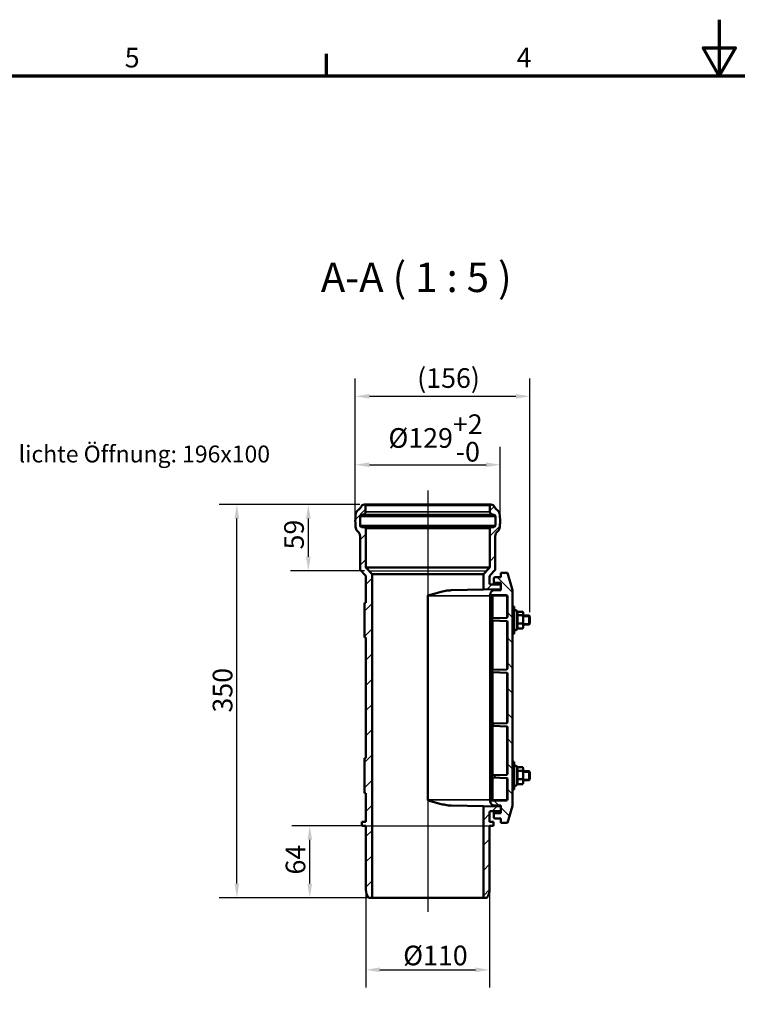
# Model space of a CAD drawing. Units: millimetres. Extents: x 0 to 2100, y 0 to 1485.
# Drawn here: x 427 to 1066, y 608 to 1485 of the extents above; entities that cross this region are included whole.
import ezdxf

# ---------------------------------------------------------------- set-up
doc = ezdxf.new("R2010")
doc.units = ezdxf.units.MM
doc.header["$LTSCALE"] = 5
for name, color, linetype, lineweight in [('Bemaßung (ISO)', 7, 'Continuous', 25), ('Mittellinie (ISO)', 7, 'Continuous', 25), ('Rahmen (ISO)', 7, 'Continuous', 70), ('Schraffur (ISO)', 7, 'Continuous', 18), ('Sichtbar (ISO)', 7, 'Continuous', 50), ('Sichtbar schmal (ISO)', 7, 'Continuous', 35), ('Skizziergeometrie (ISO)', 7, 'Continuous', 25), ('Symbol (ISO)', 7, 'Continuous', 25)]:
    doc.layers.add(name, color=color, linetype=linetype, lineweight=lineweight)
doc.styles.add('Bezeichnungstext (DIN)', font='isocpeur.ttf')
doc.styles.add('Notiztext (DIN)', font='isocpeur.ttf')
doc.dimstyles.new('Standard (DIN)', dxfattribs={"dimscale": 5, "dimtxt": 3.5, "dimasz": 2.5, "dimexe": 3.175, "dimexo": 0.8, "dimgap": 0.8, "dimtad": 1, "dimrnd": 1e-08, "dimtxsty": 'Notiztext (DIN)', "dimcen": 0.09, "dimdle": 10, "dimclrd": 256, "dimclre": 256, "dimclrt": 256, "dimadec": 0, "dimazin": 2, "dimtfac": 1, "dimtmove": 0, "dimatfit": 3, "dimfxl": 1, "dimtolj": 1, "dimlwd": -1, "dimlwe": -1, "dimarcsym": 0})

# ---------------------------------------------------------------- blocks, each defined once
blk = doc.blocks.new('Ränder Vorgaberahmen')
at = {"layer": 'Rahmen (ISO)'}
blk.add_line((140, 287), (140, 290.9), dxfattribs=at)
at = {"layer": 'Rahmen (ISO)', "flags": 128}
for points in [[(210, 297), (210, 287), (207.11, 292), (212.89, 292), (210, 287)], [(10, 10), (10, 287), (410, 287), (410, 10), (10, 10)]]:
    blk.add_lwpolyline(points, dxfattribs=at)
at = {"layer": 'Rahmen (ISO)', "char_height": 3.5, "attachment_point": 7, "style": 'Notiztext (DIN)'}
for s, insert in [('5', (104.08, 287.4)), ('4', (173.9, 287.4))]:
    blk.add_mtext(s, dxfattribs=dict(at, insert=insert))
blk = doc.blocks.new('*D5')
at = {"layer": 'Bemaßung (ISO)', "transparency": 16777216}
for p, q in [((725.8, 1042.78), (725.8, 1104.66)), ((854.8, 1042.78), (854.8, 1104.66)), ((738.3, 1088.78), (842.3, 1088.78))]:
    blk.add_line(p, q, dxfattribs=at)
for points in [[(738.3, 1090.87), (738.3, 1086.7), (725.8, 1088.78)], [(842.3, 1090.87), (842.3, 1086.7), (854.8, 1088.78)]]:
    blk.add_solid(points, dxfattribs=at)
at = {"layer": 'Defpoints', "color": 0, "transparency": 16777216}
for p in [(854.8, 1088.78), (725.8, 1038.78), (854.8, 1038.78)]:
    blk.add_point(p, dxfattribs=at)
at = {"layer": 'Bemaßung (ISO)', "transparency": 16777216, "insert": (755.3, 1133.62), "char_height": 17.5, "attachment_point": 1, "style": 'Notiztext (DIN)'}
blk.add_mtext('\\A1;\\fISOCPEUR|b0|i0;\\H17.5000;Ø129\\S+2^ -0;', dxfattribs=at)
blk = doc.blocks.new('*D6')
at = {"layer": 'Bemaßung (ISO)', "transparency": 16777216}
for p, q in [((735.25, 706.36), (735.25, 623.28)), ((845.35, 706.36), (845.35, 623.28)), ((747.75, 639.16), (832.85, 639.16))]:
    blk.add_line(p, q, dxfattribs=at)
for points in [[(747.75, 641.24), (747.75, 637.08), (735.25, 639.16)], [(832.85, 641.24), (832.85, 637.08), (845.35, 639.16)]]:
    blk.add_solid(points, dxfattribs=at)
at = {"layer": 'Defpoints', "color": 0, "transparency": 16777216}
for p in [(735.25, 710.36), (845.35, 710.36), (845.35, 639.16)]:
    blk.add_point(p, dxfattribs=at)
at = {"layer": 'Bemaßung (ISO)', "transparency": 16777216, "insert": (768.42, 660.66), "char_height": 17.5, "attachment_point": 1, "style": 'Notiztext (DIN)'}
blk.add_mtext('\\A1;\\fISOCPEUR|b0|i0;\\H17.5000;Ø110', dxfattribs=at)
blk = doc.blocks.new('*D7')
at = {"layer": 'Bemaßung (ISO)', "transparency": 16777216}
for p, q in [((729.95, 1053.36), (604.42, 1053.36)), ((620.3, 715.86), (620.3, 1040.86)), ((736.75, 703.36), (604.42, 703.36))]:
    blk.add_line(p, q, dxfattribs=at)
for points in [[(618.21, 1040.86), (622.38, 1040.86), (620.3, 1053.36)], [(618.21, 715.86), (622.38, 715.86), (620.3, 703.36)]]:
    blk.add_solid(points, dxfattribs=at)
at = {"layer": 'Defpoints', "color": 0, "transparency": 16777216}
for p in [(620.3, 1053.36), (733.95, 1053.36), (740.75, 703.36)]:
    blk.add_point(p, dxfattribs=at)
at = {"layer": 'Bemaßung (ISO)', "transparency": 16777216, "insert": (598.8, 868.13), "char_height": 17.5, "attachment_point": 1, "rotation": 90, "style": 'Notiztext (DIN)'}
blk.add_mtext('\\A1;350', dxfattribs=at)
blk = doc.blocks.new('*D8')
at = {"layer": 'Bemaßung (ISO)', "transparency": 16777216}
for p, q in [((729.95, 1053.36), (668.07, 1053.36)), ((683.95, 1006.86), (683.95, 1040.86)), ((733.9, 994.36), (668.07, 994.36))]:
    blk.add_line(p, q, dxfattribs=at)
for points in [[(681.86, 1040.86), (686.03, 1040.86), (683.95, 1053.36)], [(681.86, 1006.86), (686.03, 1006.86), (683.95, 994.36)]]:
    blk.add_solid(points, dxfattribs=at)
at = {"layer": 'Defpoints', "color": 0, "transparency": 16777216}
for p in [(683.95, 1053.36), (733.95, 1053.36), (737.9, 994.36)]:
    blk.add_point(p, dxfattribs=at)
at = {"layer": 'Bemaßung (ISO)', "transparency": 16777216, "insert": (662.45, 1013.36), "char_height": 17.5, "attachment_point": 1, "rotation": 90, "style": 'Notiztext (DIN)'}
blk.add_mtext('\\A1;59', dxfattribs=at)
blk = doc.blocks.new('*D9')
at = {"layer": 'Bemaßung (ISO)', "transparency": 16777216}
for p, q in [((725.8, 1042.78), (725.8, 1165.6)), ((881.3, 957.59), (881.3, 1165.6)), ((738.3, 1149.73), (868.8, 1149.73))]:
    blk.add_line(p, q, dxfattribs=at)
for points in [[(738.3, 1151.81), (738.3, 1147.65), (725.8, 1149.73)], [(868.8, 1151.81), (868.8, 1147.65), (881.3, 1149.73)]]:
    blk.add_solid(points, dxfattribs=at)
at = {"layer": 'Defpoints', "color": 0, "transparency": 16777216}
for p in [(881.3, 1149.73), (725.8, 1038.78), (881.3, 953.59)]:
    blk.add_point(p, dxfattribs=at)
at = {"layer": 'Bemaßung (ISO)', "transparency": 16777216, "insert": (775.55, 1174.73), "char_height": 17.5, "attachment_point": 1, "style": 'Notiztext (DIN)'}
blk.add_mtext('\\A1; \\fISOCPEUR|b0|i0;\\H17.5000;(156)', dxfattribs=at)
blk = doc.blocks.new('*D12')
at = {"layer": 'Bemaßung (ISO)', "transparency": 16777216}
for p, q in [((731.25, 767.36), (669.37, 767.36)), ((685.25, 715.86), (685.25, 754.86)), ((736.75, 703.36), (669.37, 703.36))]:
    blk.add_line(p, q, dxfattribs=at)
for points in [[(683.16, 754.86), (687.33, 754.86), (685.25, 767.36)], [(683.16, 715.86), (687.33, 715.86), (685.25, 703.36)]]:
    blk.add_solid(points, dxfattribs=at)
at = {"layer": 'Defpoints', "color": 0, "transparency": 16777216}
for p in [(685.25, 767.36), (735.25, 767.36), (740.75, 703.36)]:
    blk.add_point(p, dxfattribs=at)
at = {"layer": 'Bemaßung (ISO)', "transparency": 16777216, "insert": (663.75, 723.98), "char_height": 17.5, "attachment_point": 1, "rotation": 90, "style": 'Notiztext (DIN)'}
blk.add_mtext('\\A1;64', dxfattribs=at)

msp = doc.modelspace()

# ---------------------------------------------------------------- hatches: boundary and pattern name
at = {"layer": 'Schraffur (ISO)'}
h = msp.add_hatch(dxfattribs=at)
h.set_pattern_fill('ANSI31', color=256, scale=127, style=0)
h.set_pattern_definition([(45, (0, 0), (-11.22532, 11.22532), [])])
edge = h.paths.add_edge_path()
edge.add_ellipse((739.746, 991.094), major_axis=(1, 0), ratio=1, start_angle=0, end_angle=45)
edge.add_line((740.453, 991.801), (735.389, 996.866))
edge.add_ellipse((736.096, 997.573), major_axis=(-0.707, -0.707), ratio=1, start_angle=315, end_angle=360, ccw=False)
edge.add_line((735.096, 997.573), (735.096, 1032.039))
edge.add_ellipse((734.096, 1032.039), major_axis=(1, 0), ratio=1, start_angle=0, end_angle=85)
edge.add_line((734.183, 1033.035), (731.365, 1033.282))
edge.add_ellipse((731.496, 1034.776), major_axis=(-0.131, -1.494), ratio=1, start_angle=275, end_angle=360, ccw=False)
edge.add_line((729.996, 1034.776), (729.996, 1042.788))
edge.add_ellipse((731.496, 1042.788), major_axis=(-1.5, 0), ratio=1, start_angle=276.5, end_angle=360, ccw=False)
edge.add_line((731.326, 1044.279), (732.729, 1044.438))
edge.add_ellipse((732.446, 1046.922), major_axis=(0.283, -2.484), ratio=1, start_angle=0, end_angle=83.5)
edge.add_line((734.946, 1046.922), (734.946, 1052.358))
edge.add_ellipse((733.946, 1052.358), major_axis=(1, 0), ratio=1, start_angle=0, end_angle=90)
edge.add_ellipse((733.946, 1049.858), major_axis=(0, 3.5), ratio=1, start_angle=0, end_angle=69.162882)
edge.add_ellipse((726.002, 1052.882), major_axis=(4.673, -1.779), ratio=1, start_angle=322.661996, end_angle=360, ccw=False)
edge.add_ellipse((731.275, 1044.385), major_axis=(-2.637, 4.248), ratio=1, start_angle=0, end_angle=48.399151)
edge.add_ellipse((763.796, 1038.782), major_axis=(-37.448, 6.452), ratio=1, start_angle=0, end_angle=19.551942)
edge.add_ellipse((731.275, 1033.179), major_axis=(-4.927, -0.849), ratio=1, start_angle=0, end_angle=42.059726)
edge.add_ellipse((725.096, 1025.316), major_axis=(3.09, 3.931), ratio=1, start_angle=308.164303, end_angle=360, ccw=False)
edge.add_line((730.096, 1025.316), (730.096, 995.502))
edge.add_ellipse((731.096, 995.502), major_axis=(-1, 0), ratio=1, start_angle=0, end_angle=45)
edge.add_line((730.389, 994.794), (734.66, 990.523))
edge.add_ellipse((733.246, 989.109), major_axis=(1.414, 1.414), ratio=1, start_angle=315, end_angle=360, ccw=False)
edge.add_line((735.246, 989.109), (735.246, 965.958))
edge.add_line((735.246, 965.958), (733.846, 965.958))
edge.add_line((733.846, 965.958), (733.846, 934.958))
edge.add_line((733.846, 934.958), (735.246, 934.958))
edge.add_line((735.246, 934.958), (735.246, 827.458))
edge.add_line((735.246, 827.458), (733.846, 827.458))
edge.add_line((733.846, 827.458), (733.846, 796.458))
edge.add_line((733.846, 796.458), (735.246, 796.458))
edge.add_line((735.246, 796.458), (735.246, 770.858))
edge.add_line((735.246, 770.858), (731.746, 770.858))
edge.add_line((731.746, 770.858), (731.746, 767.358))
edge.add_line((731.746, 767.358), (735.246, 767.358))
edge.add_line((735.246, 767.358), (735.246, 710.358))
edge.add_ellipse((747.246, 710.358), major_axis=(-12, 0), ratio=1, start_angle=0, end_angle=35.685335)
edge.add_line((737.499, 703.358), (740.746, 703.358))
edge.add_line((740.746, 703.358), (740.746, 991.094))
edge = h.paths.add_edge_path()
edge.add_ellipse((840.846, 991.094), major_axis=(-0.707, 0.707), ratio=1, start_angle=0, end_angle=45)
edge.add_line((839.846, 991.094), (839.846, 977.626))
edge.add_line((839.846, 977.626), (855.296, 977.958))
edge.add_line((855.296, 977.958), (855.296, 982.058))
edge.add_line((855.296, 982.058), (846.346, 982.058))
edge.add_ellipse((846.346, 983.058), major_axis=(0, -1), ratio=1, start_angle=270, end_angle=360, ccw=False)
edge.add_line((845.346, 983.058), (845.346, 989.109))
edge.add_ellipse((847.346, 989.109), major_axis=(-2, 0), ratio=1, start_angle=315, end_angle=360, ccw=False)
edge.add_line((845.932, 990.523), (850.203, 994.794))
edge.add_ellipse((849.496, 995.502), major_axis=(0.707, -0.707), ratio=1, start_angle=0, end_angle=45)
edge.add_line((850.496, 995.502), (850.496, 1025.316))
edge.add_ellipse((855.496, 1025.316), major_axis=(-5, 0), ratio=1, start_angle=308.164303, end_angle=360, ccw=False)
edge.add_ellipse((849.317, 1033.179), major_axis=(3.09, -3.931), ratio=1, start_angle=0, end_angle=42.059726)
edge.add_ellipse((816.796, 1038.782), major_axis=(37.448, -6.452), ratio=1, start_angle=0, end_angle=19.551942)
edge.add_ellipse((849.317, 1044.385), major_axis=(4.927, 0.849), ratio=1, start_angle=0, end_angle=48.399151)
edge.add_ellipse((854.59, 1052.882), major_axis=(-2.637, -4.248), ratio=1, start_angle=322.661996, end_angle=360, ccw=False)
edge.add_ellipse((846.646, 1049.858), major_axis=(3.271, 1.245), ratio=1, start_angle=0, end_angle=69.162882)
edge.add_ellipse((846.646, 1052.358), major_axis=(0, 1), ratio=1, start_angle=0, end_angle=90)
edge.add_line((845.646, 1052.358), (845.646, 1046.922))
edge.add_ellipse((848.146, 1046.922), major_axis=(-2.5, 0), ratio=1, start_angle=0, end_angle=83.5)
edge.add_line((847.863, 1044.438), (849.266, 1044.279))
edge.add_ellipse((849.096, 1042.788), major_axis=(0.17, 1.49), ratio=1, start_angle=276.5, end_angle=360, ccw=False)
edge.add_line((850.596, 1042.788), (850.596, 1034.776))
edge.add_ellipse((849.096, 1034.776), major_axis=(1.5, 0), ratio=1, start_angle=275, end_angle=360, ccw=False)
edge.add_line((849.227, 1033.282), (846.409, 1033.035))
edge.add_ellipse((846.496, 1032.039), major_axis=(-0.087, 0.996), ratio=1, start_angle=0, end_angle=85)
edge.add_line((845.496, 1032.039), (845.496, 997.573))
edge.add_ellipse((844.496, 997.573), major_axis=(1, 0), ratio=1, start_angle=315, end_angle=360, ccw=False)
edge.add_line((845.203, 996.866), (840.139, 991.801))
edge = h.paths.add_edge_path()
edge.add_line((839.846, 784.791), (839.846, 703.358))
edge.add_line((839.846, 703.358), (843.093, 703.358))
edge.add_ellipse((833.346, 710.358), major_axis=(9.747, -7), ratio=1, start_angle=0, end_angle=35.685335)
edge.add_line((845.346, 710.358), (845.346, 767.358))
edge.add_line((845.346, 767.358), (848.846, 767.358))
edge.add_line((848.846, 767.358), (848.846, 770.858))
edge.add_line((848.846, 770.858), (845.346, 770.858))
edge.add_line((845.346, 770.858), (845.346, 779.358))
edge.add_ellipse((846.346, 779.358), major_axis=(-1, 0), ratio=1, start_angle=270, end_angle=360, ccw=False)
edge.add_line((846.346, 780.358), (855.296, 780.358))
edge.add_line((855.296, 780.358), (855.296, 784.458))
edge.add_line((855.296, 784.458), (839.846, 784.791))
h = msp.add_hatch(dxfattribs=at)
h.set_pattern_fill('ANSI31', color=256, scale=127, angle=90.00021, style=0)
h.set_pattern_definition([(135.0002, (0, 0), (-11.22528, -11.22536), [])])
edge = h.paths.add_edge_path()
edge.add_line((865.796, 785.208), (865.796, 977.208))
edge.add_line((865.796, 977.208), (861.296, 992.458))
edge.add_line((861.296, 992.458), (855.296, 992.458))
edge.add_line((855.296, 992.458), (855.296, 988.708))
edge.add_line((855.296, 988.708), (850.296, 988.708))
edge.add_ellipse((850.296, 987.708), major_axis=(0, 1), ratio=1, start_angle=0, end_angle=90)
edge.add_line((849.296, 987.708), (849.296, 984.708))
edge.add_ellipse((850.296, 984.708), major_axis=(-1, 0), ratio=1, start_angle=0, end_angle=90)
edge.add_line((850.296, 983.708), (855.296, 983.708))
edge.add_line((855.296, 983.708), (855.296, 982.058))
edge.add_line((855.296, 982.058), (855.296, 977.958))
edge.add_line((855.296, 977.958), (855.296, 977.058))
edge.add_line((855.296, 977.058), (849.796, 977.058))
edge.add_ellipse((849.796, 973.058), major_axis=(0, 4), ratio=1, start_angle=0, end_angle=90)
edge.add_line((845.796, 973.058), (845.796, 972.558))
edge.add_line((845.796, 972.558), (860.296, 972.558))
edge.add_ellipse((860.296, 971.558), major_axis=(0, 1), ratio=1, start_angle=270, end_angle=360, ccw=False)
edge.add_line((861.296, 971.558), (861.296, 953.04))
edge.add_ellipse((860.796, 953.04), major_axis=(0.5, 0), ratio=1, start_angle=272.121096, end_angle=360, ccw=False)
edge.add_line((860.814, 952.541), (848.277, 952.076))
edge.add_ellipse((848.296, 951.577), major_axis=(-0.019, 0.5), ratio=1, start_angle=0, end_angle=87.878904)
edge.add_line((847.796, 951.577), (847.796, 950.54))
edge.add_ellipse((848.296, 950.54), major_axis=(-0.5, 0), ratio=1, start_angle=0, end_angle=87.878904)
edge.add_line((848.277, 950.041), (860.814, 949.576))
edge.add_ellipse((860.796, 949.077), major_axis=(0.019, 0.5), ratio=1, start_angle=272.121096, end_angle=360, ccw=False)
edge.add_line((861.296, 949.077), (861.296, 907.04))
edge.add_ellipse((860.796, 907.04), major_axis=(0.5, 0), ratio=1, start_angle=272.121096, end_angle=360, ccw=False)
edge.add_line((860.814, 906.541), (848.277, 906.076))
edge.add_ellipse((848.296, 905.577), major_axis=(-0.019, 0.5), ratio=1, start_angle=0, end_angle=87.878904)
edge.add_line((847.796, 905.577), (847.796, 904.54))
edge.add_ellipse((848.296, 904.54), major_axis=(-0.5, 0), ratio=1, start_angle=0, end_angle=87.878904)
edge.add_line((848.277, 904.041), (860.814, 903.576))
edge.add_ellipse((860.796, 903.077), major_axis=(0.019, 0.5), ratio=1, start_angle=272.121096, end_angle=360, ccw=False)
edge.add_line((861.296, 903.077), (861.296, 859.34))
edge.add_ellipse((860.796, 859.34), major_axis=(0.5, 0), ratio=1, start_angle=272.121096, end_angle=360, ccw=False)
edge.add_line((860.814, 858.841), (848.277, 858.376))
edge.add_ellipse((848.296, 857.877), major_axis=(-0.019, 0.5), ratio=1, start_angle=0, end_angle=87.878904)
edge.add_line((847.796, 857.877), (847.796, 856.84))
edge.add_ellipse((848.296, 856.84), major_axis=(-0.5, 0), ratio=1, start_angle=0, end_angle=87.878904)
edge.add_line((848.277, 856.341), (860.814, 855.876))
edge.add_ellipse((860.796, 855.377), major_axis=(0.019, 0.5), ratio=1, start_angle=272.121096, end_angle=360, ccw=False)
edge.add_line((861.296, 855.377), (861.296, 813.34))
edge.add_ellipse((860.796, 813.34), major_axis=(0.5, 0), ratio=1, start_angle=272.121096, end_angle=360, ccw=False)
edge.add_line((860.814, 812.841), (848.277, 812.376))
edge.add_ellipse((848.296, 811.877), major_axis=(-0.019, 0.5), ratio=1, start_angle=0, end_angle=87.878904)
edge.add_line((847.796, 811.877), (847.796, 810.84))
edge.add_ellipse((848.296, 810.84), major_axis=(-0.5, 0), ratio=1, start_angle=0, end_angle=87.878904)
edge.add_line((848.277, 810.341), (860.814, 809.876))
edge.add_ellipse((860.796, 809.377), major_axis=(0.019, 0.5), ratio=1, start_angle=272.121096, end_angle=360, ccw=False)
edge.add_line((861.296, 809.377), (861.296, 790.858))
edge.add_ellipse((860.296, 790.858), major_axis=(1, 0), ratio=1, start_angle=270, end_angle=360, ccw=False)
edge.add_line((860.296, 789.858), (845.796, 789.858))
edge.add_line((845.796, 789.858), (845.796, 789.358))
edge.add_ellipse((849.796, 789.358), major_axis=(-4, 0), ratio=1, start_angle=0, end_angle=90)
edge.add_line((849.796, 785.358), (855.296, 785.358))
edge.add_line((855.296, 785.358), (855.296, 784.458))
edge.add_line((855.296, 784.458), (855.296, 780.358))
edge.add_line((855.296, 780.358), (855.296, 778.708))
edge.add_line((855.296, 778.708), (850.296, 778.708))
edge.add_ellipse((850.296, 777.708), major_axis=(0, 1), ratio=1, start_angle=0, end_angle=90)
edge.add_line((849.296, 777.708), (849.296, 774.708))
edge.add_ellipse((850.296, 774.708), major_axis=(-1, 0), ratio=1, start_angle=0, end_angle=90)
edge.add_line((850.296, 773.708), (855.296, 773.708))
edge.add_line((855.296, 773.708), (855.296, 769.958))
edge.add_line((855.296, 769.958), (861.296, 769.958))
edge.add_line((861.296, 769.958), (865.796, 785.208))

# ---------------------------------------------------------------- linework, layer by layer
at = {"layer": 'Mittellinie (ISO)', "linetype": 'Continuous'}
msp.add_line((790.296, 1065.858), (790.296, 690.858), dxfattribs=at)
at = {"layer": 'Sichtbar (ISO)'}
for p, q in [((733.946, 1053.358), (846.646, 1053.358)), ((734.946, 1046.922), (734.946, 1052.358)), ((845.646, 1052.358), (845.646, 1046.922)), ((731.326, 1044.279), (732.729, 1044.438)), ((847.863, 1044.438), (849.266, 1044.279)), ((729.996, 1034.776), (729.996, 1042.788)), ((850.596, 1042.788), (850.596, 1034.776)), ((734.183, 1033.035), (731.365, 1033.282)), ((735.096, 997.573), (735.096, 1032.039)), ((845.496, 1032.039), (845.496, 997.573)), ((849.227, 1033.282), (846.409, 1033.035)), ((730.096, 1025.316), (730.096, 995.502)), ((850.496, 995.502), (850.496, 1025.316)), ((730.389, 994.794), (734.66, 990.523)), ((740.453, 991.801), (735.389, 996.866)), ((740.746, 703.358), (740.746, 991.094)), ((839.846, 991.094), (839.846, 977.626)), ((845.203, 996.866), (840.139, 991.801)), ((845.932, 990.523), (850.203, 994.794)), ((861.296, 992.458), (855.296, 992.458)), ((855.296, 992.458), (855.296, 988.708)), ((865.796, 977.208), (861.296, 992.458)), ((735.246, 989.109), (735.246, 965.958)), ((845.346, 983.058), (845.346, 989.109)), ((855.296, 982.058), (846.346, 982.058)), ((849.296, 987.708), (849.296, 984.708)), ((849.296, 984.708), (849.296, 982.058)), ((855.296, 988.708), (850.296, 988.708)), ((850.296, 983.708), (855.296, 983.708)), ((855.296, 983.708), (855.296, 977.058)), ((855.296, 977.958), (855.296, 982.058)), ((839.846, 977.626), (811.102, 977.007)), ((839.846, 977.626), (855.296, 977.958)), ((845.796, 973.058), (845.796, 972.558)), ((855.296, 977.058), (849.796, 977.058)), ((865.796, 785.208), (865.796, 977.208)), ((735.246, 965.958), (733.846, 965.958)), ((733.846, 965.958), (733.846, 934.958)), ((790.296, 790.358), (790.296, 972.058)), ((845.796, 972.558), (860.296, 972.558)), ((845.796, 969.558), (845.796, 972.558)), ((845.796, 792.858), (845.796, 969.558)), ((847.796, 972.058), (847.796, 951.577)), ((861.296, 971.558), (861.296, 953.04)), ((865.796, 962.708), (867.296, 962.708)), ((867.296, 938.208), (867.296, 962.708)), ((870.1, 957.608), (869.583, 958.716)), ((869.949, 957.931), (875.026, 957.931)), ((875.296, 956.958), (875.122, 957.608)), ((875.296, 956.368), (875.296, 956.958)), ((875.296, 951.069), (875.296, 956.368)), ((847.796, 951.577), (847.796, 950.54)), ((847.796, 950.54), (847.796, 905.577)), ((860.814, 952.541), (848.277, 952.076)), ((848.277, 950.041), (860.814, 949.576)), ((861.296, 949.077), (861.296, 907.04)), ((869.934, 954.805), (875.026, 954.805)), ((869.934, 947.332), (875.026, 947.332)), ((875.296, 954.458), (880.529, 954.458)), ((875.296, 945.159), (875.296, 951.069)), ((880.529, 946.458), (880.529, 954.458)), ((881.296, 953.594), (880.529, 954.458)), ((881.296, 947.322), (880.529, 946.458)), ((881.296, 953.594), (881.296, 947.322)), ((865.796, 938.208), (867.296, 938.208)), ((869.949, 942.986), (869.583, 942.201)), ((869.934, 942.986), (875.026, 942.986)), ((875.296, 943.958), (875.122, 943.309)), ((875.296, 946.458), (880.529, 946.458)), ((875.296, 943.958), (875.296, 945.159)), ((733.846, 934.958), (735.246, 934.958)), ((735.246, 934.958), (735.246, 827.458)), ((847.796, 905.577), (847.796, 904.54)), ((847.796, 904.54), (847.796, 857.877)), ((860.814, 906.541), (848.277, 906.076)), ((848.277, 904.041), (860.814, 903.576)), ((861.296, 903.077), (861.296, 859.34)), ((847.796, 857.877), (847.796, 856.84)), ((847.796, 856.84), (847.796, 811.877)), ((860.814, 858.841), (848.277, 858.376)), ((848.277, 856.341), (860.814, 855.876)), ((861.296, 855.377), (861.296, 813.34)), ((735.246, 827.458), (733.846, 827.458)), ((733.846, 827.458), (733.846, 796.458)), ((865.796, 824.208), (867.296, 824.208)), ((867.296, 799.708), (867.296, 824.208)), ((870.1, 819.108), (869.583, 820.216)), ((869.934, 816.305), (875.026, 816.305)), ((869.949, 819.431), (875.026, 819.431)), ((875.296, 818.458), (875.122, 819.108)), ((875.296, 817.868), (875.296, 818.458)), ((875.296, 812.569), (875.296, 817.868)), ((875.296, 815.958), (880.529, 815.958)), ((880.529, 807.958), (880.529, 815.958)), ((881.296, 815.094), (880.529, 815.958)), ((847.796, 811.877), (847.796, 810.84)), ((847.796, 810.84), (847.796, 790.358)), ((860.814, 812.841), (848.277, 812.376)), ((848.277, 810.341), (860.814, 809.876)), ((861.296, 809.377), (861.296, 790.858)), ((869.934, 808.832), (875.026, 808.832)), ((875.296, 806.659), (875.296, 812.569)), ((875.296, 807.958), (880.529, 807.958)), ((875.296, 805.458), (875.296, 806.659)), ((881.296, 808.822), (880.529, 807.958)), ((881.296, 815.094), (881.296, 808.822)), ((865.796, 799.708), (867.296, 799.708)), ((869.949, 804.486), (869.583, 803.701)), ((869.934, 804.486), (875.026, 804.486)), ((875.296, 805.458), (875.122, 804.809)), ((733.846, 796.458), (735.246, 796.458)), ((735.246, 796.458), (735.246, 770.858)), ((845.796, 789.858), (845.796, 792.858)), ((860.296, 789.858), (845.796, 789.858)), ((845.796, 789.858), (845.796, 789.358)), ((811.102, 785.41), (839.846, 784.791)), ((839.846, 784.791), (839.846, 703.358)), ((855.296, 784.458), (839.846, 784.791)), ((846.346, 780.358), (855.296, 780.358)), ((849.296, 780.358), (849.296, 777.708)), ((849.796, 785.358), (855.296, 785.358)), ((855.296, 785.358), (855.296, 778.708)), ((855.296, 780.358), (855.296, 784.458)), ((861.296, 769.958), (865.796, 785.208)), ((845.346, 770.858), (845.346, 779.358)), ((849.296, 777.708), (849.296, 774.708)), ((855.296, 778.708), (850.296, 778.708)), ((850.296, 773.708), (855.296, 773.708)), ((855.296, 773.708), (855.296, 769.958)), ((735.246, 770.858), (731.746, 770.858)), ((731.746, 770.858), (731.746, 767.358)), ((731.746, 767.358), (735.246, 767.358)), ((735.246, 767.358), (735.246, 710.358)), ((848.846, 770.858), (845.346, 770.858)), ((845.346, 710.358), (845.346, 767.358)), ((845.346, 767.358), (848.846, 767.358)), ((848.846, 767.358), (848.846, 770.858)), ((855.296, 769.958), (861.296, 769.958)), ((737.499, 703.358), (740.746, 703.358)), ((740.746, 703.358), (839.846, 703.358)), ((839.846, 703.358), (843.093, 703.358))]:
    msp.add_line(p, q, dxfattribs=at)
for centre, radius, start, end in [((733.946, 1049.858), 3.5, 90, 159.162882), ((733.946, 1052.358), 1, 0, 90), ((846.646, 1052.358), 1, 90, 180), ((846.646, 1049.858), 3.5, 20.837118, 90), ((763.796, 1038.782), 38, 170.224029, 189.775971), ((731.275, 1044.385), 5, 121.824878, 170.224029), ((726.002, 1052.882), 5, 301.824878, 339.162882), ((731.496, 1042.788), 1.5, 96.5, 180), ((732.446, 1046.922), 2.5, 276.5, 0), ((848.146, 1046.922), 2.5, 180, 263.5), ((849.096, 1042.788), 1.5, 0, 83.5), ((854.59, 1052.882), 5, 200.837118, 238.175122), ((849.317, 1044.385), 5, 9.775971, 58.175122), ((816.796, 1038.782), 38, 350.224029, 9.775971), ((731.496, 1034.776), 1.5, 180, 265), ((849.096, 1034.776), 1.5, 275, 0), ((731.275, 1033.179), 5, 189.775971, 231.835697), ((725.096, 1025.316), 5, 0, 51.835697), ((734.096, 1032.039), 1, 0, 85), ((846.496, 1032.039), 1, 95, 180), ((855.496, 1025.316), 5, 128.164303, 180), ((849.317, 1033.179), 5, 308.164303, 350.224029), ((731.096, 995.502), 1, 180, 225), ((733.246, 989.109), 2, 0, 45), ((736.096, 997.573), 1, 180, 225), ((739.746, 991.094), 1, 0, 45), ((840.846, 991.094), 1, 135, 180), ((844.496, 997.573), 1, 315, 0), ((847.346, 989.109), 2, 135, 180), ((849.496, 995.502), 1, 315, 0), ((846.346, 983.058), 1, 180, 270), ((850.296, 987.708), 1, 90, 180), ((850.296, 984.708), 1, 180, 270), ((849.796, 973.058), 4, 90, 180), ((847.296, 972.058), 0.5, 0, 90), ((860.296, 971.558), 1, 0, 90), ((868.496, 958.208), 1.2, 25, 180), ((848.296, 951.577), 0.5, 92.121096, 180), ((848.296, 950.54), 0.5, 180, 267.878904), ((860.796, 953.04), 0.5, 272.121096, 0), ((860.796, 949.077), 0.5, 0, 87.878904), ((868.496, 942.708), 1.2, 180, 335), ((848.296, 905.577), 0.5, 92.121096, 180), ((848.296, 904.54), 0.5, 180, 267.878904), ((860.796, 907.04), 0.5, 272.121096, 0), ((860.796, 903.077), 0.5, 0, 87.878904), ((860.796, 859.34), 0.5, 272.121096, 0), ((848.296, 857.877), 0.5, 92.121096, 180), ((848.296, 856.84), 0.5, 180, 267.878904), ((860.796, 855.377), 0.5, 0, 87.878904), ((868.496, 819.708), 1.2, 25, 180), ((848.296, 811.877), 0.5, 92.121096, 180), ((848.296, 810.84), 0.5, 180, 267.878904), ((860.796, 813.34), 0.5, 272.121096, 0), ((860.796, 809.377), 0.5, 0, 87.878904), ((868.496, 804.208), 1.2, 180, 335), ((849.796, 789.358), 4, 180, 270), ((847.296, 790.358), 0.5, 270, 0), ((860.296, 790.858), 1, 270, 0), ((846.346, 779.358), 1, 90, 180), ((850.296, 777.708), 1, 90, 180), ((850.296, 774.708), 1, 180, 270), ((747.246, 710.358), 12, 180, 215.685335), ((833.346, 710.358), 12, 324.314665, 0)]:
    msp.add_arc(centre, radius, start, end, dxfattribs=at)
for points, knots in [([(811.102, 977.007), (811.102, 977.007), (811.102, 977.007), (809.57, 976.973), (807.864, 976.782), (804.41, 976.193), (802.662, 975.799), (799.786, 975.081), (798.382, 974.701), (795.566, 973.897), (794.155, 973.477), (792.532, 972.973), (792.157, 972.856), (791.41, 972.612), (791.037, 972.491), (790.65, 972.328), (790.586, 972.3), (790.464, 972.238), (790.405, 972.205), (790.342, 972.15), (790.327, 972.134), (790.309, 972.107), (790.304, 972.098), (790.298, 972.079), (790.296, 972.069), (790.296, 972.058)], [1.1837199, 1.1837199, 1.1837199, 1.1837199, 1.183826, 1.183826, 1.6901814, 1.6901814, 2.1965368, 2.1965368, 2.5998304, 2.5998304, 3.0031239, 3.0031239, 3.1103716, 3.1103716, 3.2176193, 3.2176193, 3.2364944, 3.2364944, 3.2553696, 3.2553696, 3.2614568, 3.2614568, 3.2645004, 3.2645004, 3.267544, 3.267544, 3.267544, 3.267544]), ([(790.296, 790.358), (790.296, 790.348), (790.298, 790.338), (790.304, 790.319), (790.309, 790.31), (790.327, 790.283), (790.342, 790.267), (790.405, 790.212), (790.464, 790.179), (790.586, 790.117), (790.65, 790.089), (791.037, 789.926), (791.41, 789.805), (792.157, 789.561), (792.532, 789.444), (794.155, 788.94), (795.566, 788.52), (798.382, 787.716), (799.786, 787.336), (802.662, 786.618), (804.41, 786.224), (807.864, 785.635), (809.57, 785.443), (811.102, 785.41), (811.102, 785.41), (811.102, 785.41)], [3.2887252, 3.2887252, 3.2887252, 3.2887252, 3.2917688, 3.2917688, 3.2948124, 3.2948124, 3.3008997, 3.3008997, 3.3197748, 3.3197748, 3.3386499, 3.3386499, 3.4458976, 3.4458976, 3.5531453, 3.5531453, 3.9564389, 3.9564389, 4.3597324, 4.3597324, 4.8660878, 4.8660878, 5.3724432, 5.3724432, 5.3725493, 5.3725493, 5.3725493, 5.3725493])]:
    msp.add_open_spline(points, degree=3, knots=knots, dxfattribs=at)
for points, weights in [([(869.934, 954.805), (870.403, 955.642), (870.403, 956.368)], [1.02350695612, 1.05008356558, 1]), ([(870.403, 956.368), (870.403, 956.958), (870.1, 957.608)], [1, 1.04040211258, 1.03091721508]), ([(875.296, 956.368), (875.296, 957.093), (875.026, 957.931)], [1, 1.0379548493, 1]), ([(875.026, 954.805), (875.296, 955.642), (875.296, 956.368)], [1, 1.0379548493, 1]), ([(870.403, 951.069), (870.403, 952.803), (869.934, 954.805)], [1, 1.05008356558, 1.02350695612]), ([(869.934, 947.332), (870.403, 949.335), (870.403, 951.069)], [1.02350695612, 1.05008356558, 1]), ([(870.403, 945.159), (870.403, 946.168), (869.934, 947.332)], [1, 1.05008356558, 1.02350695612]), ([(875.296, 951.069), (875.296, 952.803), (875.026, 954.805)], [1, 1.0379548493, 1]), ([(875.026, 947.332), (875.296, 949.335), (875.296, 951.069)], [1, 1.0379548493, 1]), ([(875.296, 945.159), (875.296, 946.168), (875.026, 947.332)], [1, 1.0379548493, 1]), ([(869.934, 942.986), (870.403, 944.151), (870.403, 945.159)], [1.02350695612, 1.05008356558, 1]), ([(875.026, 942.986), (875.296, 944.151), (875.296, 945.159)], [1, 1.0379548493, 1]), ([(875.122, 943.309), (875.08, 943.151), (875.026, 942.986)], [1.01175296647, 1.00726838495, 1]), ([(869.934, 816.305), (870.403, 817.142), (870.403, 817.868)], [1.02350695612, 1.05008356558, 1]), ([(870.403, 812.569), (870.403, 814.303), (869.934, 816.305)], [1, 1.05008356558, 1.02350695612]), ([(870.403, 817.868), (870.403, 818.458), (870.1, 819.108)], [1, 1.04040211258, 1.03091721508]), ([(875.296, 817.868), (875.296, 818.593), (875.026, 819.431)], [1, 1.0379548493, 1]), ([(875.026, 816.305), (875.296, 817.142), (875.296, 817.868)], [1, 1.0379548493, 1]), ([(875.296, 812.569), (875.296, 814.303), (875.026, 816.305)], [1, 1.0379548493, 1]), ([(869.934, 808.832), (870.403, 810.835), (870.403, 812.569)], [1.02350695612, 1.05008356558, 1]), ([(870.403, 806.659), (870.403, 807.668), (869.934, 808.832)], [1, 1.05008356558, 1.02350695612]), ([(869.934, 804.486), (870.403, 805.651), (870.403, 806.659)], [1.02350695612, 1.05008356558, 1]), ([(875.026, 808.832), (875.296, 810.835), (875.296, 812.569)], [1, 1.0379548493, 1]), ([(875.296, 806.659), (875.296, 807.668), (875.026, 808.832)], [1, 1.0379548493, 1]), ([(875.026, 804.486), (875.296, 805.651), (875.296, 806.659)], [1, 1.0379548493, 1]), ([(875.122, 804.809), (875.08, 804.651), (875.026, 804.486)], [1.01175296647, 1.00726838495, 1])]:
    msp.add_rational_spline(points, weights, degree=2, dxfattribs=at)
at = {"layer": 'Sichtbar schmal (ISO)'}
for p, q in [((734.946, 1052.358), (845.646, 1052.358)), ((731.326, 1044.279), (849.266, 1044.279)), ((732.729, 1044.438), (847.863, 1044.438)), ((734.946, 1046.922), (845.646, 1046.922)), ((729.996, 1042.788), (850.596, 1042.788)), ((729.996, 1034.776), (850.596, 1034.776)), ((731.365, 1033.282), (849.227, 1033.282)), ((734.183, 1033.035), (846.409, 1033.035)), ((735.096, 1032.039), (845.496, 1032.039)), ((735.096, 997.573), (845.496, 997.573)), ((735.389, 996.866), (845.203, 996.866)), ((840.139, 991.801), (740.453, 991.801)), ((740.746, 991.094), (839.846, 991.094)), ((850.296, 982.058), (850.296, 983.708)), ((845.796, 971.973), (790.296, 972.058)), ((847.796, 969.558), (845.796, 969.558)), ((848.277, 972.058), (847.796, 972.058)), ((848.277, 952.076), (848.277, 972.058)), ((848.277, 972.058), (860.314, 972.058)), ((860.814, 971.558), (861.296, 971.558)), ((860.814, 971.558), (860.814, 952.541)), ((869.583, 942.201), (869.583, 958.716)), ((847.796, 951.577), (847.296, 951.577)), ((847.296, 951.577), (847.296, 950.54)), ((847.296, 950.54), (847.796, 950.54)), ((848.277, 906.076), (848.277, 950.041)), ((860.814, 949.576), (860.814, 906.541)), ((881.189, 953.714), (875.296, 953.714)), ((875.296, 947.202), (881.189, 947.202)), ((847.796, 905.577), (847.296, 905.577)), ((847.296, 905.577), (847.296, 904.54)), ((847.296, 904.54), (847.796, 904.54)), ((848.277, 858.376), (848.277, 904.041)), ((860.814, 903.576), (860.814, 858.841)), ((847.796, 857.877), (847.296, 857.877)), ((847.296, 857.877), (847.296, 856.84)), ((847.296, 856.84), (847.796, 856.84)), ((848.277, 812.376), (848.277, 856.341)), ((860.814, 855.876), (860.814, 812.841)), ((869.583, 803.701), (869.583, 820.216)), ((881.189, 815.214), (875.296, 815.214)), ((847.796, 811.877), (847.296, 811.877)), ((847.296, 811.877), (847.296, 810.84)), ((847.296, 810.84), (847.796, 810.84)), ((848.277, 790.358), (848.277, 810.341)), ((860.814, 809.876), (860.814, 790.858)), ((875.296, 808.702), (881.189, 808.702)), ((790.296, 790.358), (845.796, 790.444)), ((847.796, 792.858), (845.796, 792.858)), ((847.796, 790.358), (848.277, 790.358)), ((860.314, 790.358), (848.277, 790.358)), ((860.814, 790.858), (861.296, 790.858)), ((850.296, 778.708), (850.296, 780.358))]:
    msp.add_line(p, q, dxfattribs=at)
for centre, radius, start, end in [((860.314, 971.558), 0.5, 0, 90), ((848.296, 951.577), 1, 120, 180), ((848.296, 950.54), 1, 180, 240), ((848.296, 905.577), 1, 120, 180), ((848.296, 904.54), 1, 180, 240), ((848.296, 857.877), 1, 120, 180), ((848.296, 856.84), 1, 180, 240), ((848.296, 811.877), 1, 120, 180), ((848.296, 810.84), 1, 180, 240), ((860.314, 790.858), 0.5, 270, 0)]:
    msp.add_arc(centre, radius, start, end, dxfattribs=at)
for centre, major_axis, start_param, end_param in [((848.259, 972.058), (0, 0.5), 4.712389, 6.2831853), ((860.296, 972.058), (0, 0.5), 4.712389, 6.2831853), ((848.259, 790.358), (0, -0.5), 0, 1.5707963), ((860.296, 790.358), (0, -0.5), 0, 1.5707963)]:
    msp.add_ellipse(centre, major_axis=major_axis, ratio=0.0370117, start_param=start_param, end_param=end_param, dxfattribs=at)
at = {"layer": 'Skizziergeometrie (ISO)', "linetype": 'Continuous'}
for p, q in [((737.896, 994.358), (842.696, 994.358)), ((735.246, 767.358), (845.346, 767.358))]:
    msp.add_line(p, q, dxfattribs=at)

# ---------------------------------------------------------------- block references
at = {"xscale": 5, "yscale": 5, "zscale": 5}
msp.add_blockref('Ränder Vorgaberahmen', (0, 0), dxfattribs=at)

# ---------------------------------------------------------------- texts
at = {"layer": 'Symbol (ISO)', "attachment_point": 7}
for s, insert, char_height, style in [('A-A ( 1 : 5 )', (695.062, 1234.326), 26.25, 'Bezeichnungstext (DIN)'), ('\\fISOCPEUR|b0|i0;\\H15.0000;lichte Öffnung: 196x100', (425.885, 1090.845), 15, 'Notiztext (DIN)')]:
    msp.add_mtext(s, dxfattribs=dict(at, insert=insert, char_height=char_height, style=style))

# ---------------------------------------------------------------- dimensions: what is measured, and where the dimension line sits
at = {"layer": 'Bemaßung (ISO)'}
for base, p1, p2, text, override, picture, middle in [((881.296, 1149.729), (725.796, 1038.782), (881.296, 953.594), ' \\fISOCPEUR|b0|i0;\\H17.5000;(156)', {"dimgap": 0.8, "dimdec": 2, "dimtol": 0, "dimlim": 0, "dimtp": 0, "dimtm": 0, "dimtdec": 2, "dimtofl": 0, "dimatfit": 1}, '*D9', (803.546, 1149.729)), ((854.796, 1088.782), (725.796, 1038.782), (854.796, 1038.782), '\\fISOCPEUR|b0|i0;\\H17.5000;Ø<>', {"dimgap": 0.8, "dimdec": 2, "dimtol": 1, "dimlim": 0, "dimtp": 2, "dimtm": 1e-09, "dimtdec": 2, "dimtofl": 0, "dimatfit": 1}, '*D5', (790.296, 1088.782)), ((845.346, 639.16), (735.246, 710.358), (845.346, 710.358), '\\fISOCPEUR|b0|i0;\\H17.5000;Ø<>', {"dimgap": 0.8, "dimdec": 0, "dimtol": 0, "dimlim": 0, "dimtp": 0, "dimtm": 0, "dimtdec": 2, "dimtofl": 0, "dimatfit": 1}, '*D6', (790.296, 639.16))]:
    dim = msp.add_linear_dim(base=base, p1=p1, p2=p2, angle=180, text=text, dimstyle='Standard (DIN)', override=override, dxfattribs=at)
    dim.commit()
    dim.dimension.update_dxf_attribs({"geometry": picture, "text_midpoint": middle, "dimtype": 160})
for base, p1, p2, angle, picture, middle in [((620.296, 1053.358), (740.746, 703.358), (733.946, 1053.358), 90, '*D7', (620.296, 884.75)), ((683.946, 1053.358), (737.896, 994.358), (733.946, 1053.358), 270, '*D8', (683.946, 1023.858)), ((685.246, 767.358), (740.746, 703.358), (735.246, 767.358), 90, '*D12', (685.246, 735.358))]:
    dim = msp.add_linear_dim(base=base, p1=p1, p2=p2, angle=angle, dimstyle='Standard (DIN)', override={"dimgap": 0.8, "dimdec": 2, "dimtol": 0, "dimlim": 0, "dimtp": 0, "dimtm": 0, "dimtdec": 2, "dimtofl": 0, "dimatfit": 1}, dxfattribs=at)
    dim.commit()
    dim.dimension.update_dxf_attribs({"geometry": picture, "text_midpoint": middle, "dimtype": 160})

doc.saveas('drawing.dxf')
